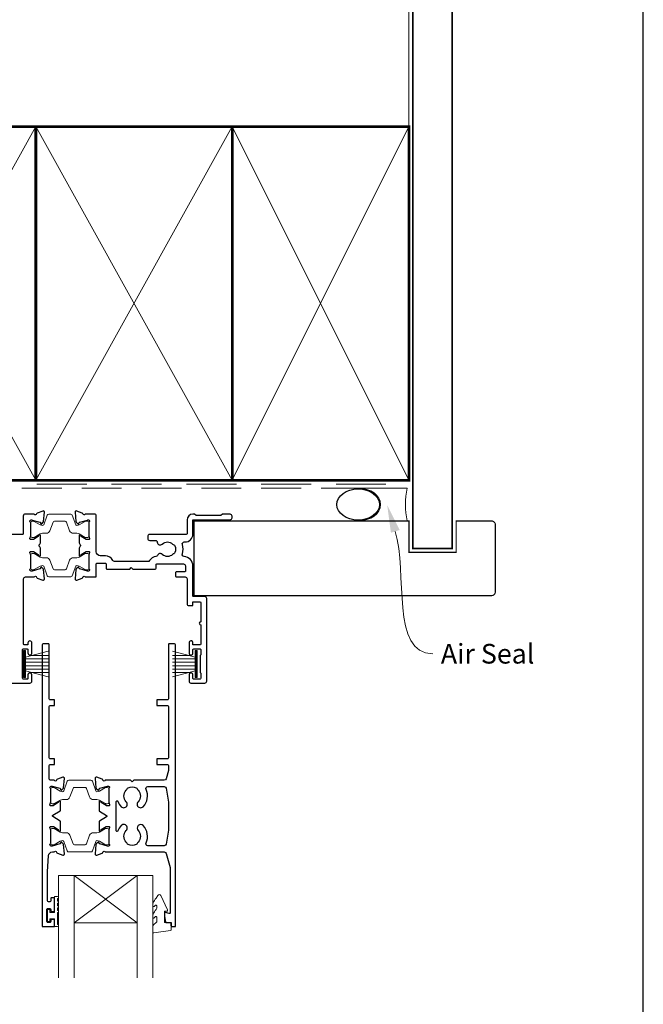
# Model space of a CAD drawing. Units: millimetres. Extents: x 23 to 1863, y -511 to 568.
# Drawn here: x 1333 to 1492, y 126 to 377 of the extents above; entities that cross this region are included whole.
import ezdxf

# ---------------------------------------------------------------- set-up
doc = ezdxf.new("R2010")
doc.units = ezdxf.units.MM
doc.header["$MEASUREMENT"] = 0
doc.linetypes.add('DASHED', pattern=[19.049999999999997, 12.7, -6.35])
doc.layers.get('Defpoints').update_dxf_attribs({"color": 1})
doc.layers.add('APL Joinery', color=2, linetype='Continuous')
doc.styles.add('General notes', font='arial.ttf', dxfattribs={"height": 3.5})

# ---------------------------------------------------------------- blocks, each defined once
blk = doc.blocks.new('sealant')
at = {"layer": 'APL Joinery', "color": 9, "lineweight": 20}
blk.add_lwpolyline([(-10.45984990004368, -7), (0, -7, -0.1068061593530725), (0, 0), (-10.45984990004368, 0)], format="xyb", dxfattribs=at)
at = {"layer": 'APL Joinery', "color": 9, "lineweight": 20, "extrusion": (0, 0, -1)}
blk.add_ellipse((-10.45984990004368, -3.5), major_axis=(4.773875349063309, 6.177307532319916e-14), ratio=0.7331569729165103, start_param=-1.570796326794887, end_param=1.570796326794906, dxfattribs=at)
at = {"layer": 'APL Joinery', "color": 7, "lineweight": 25}
blk.add_ellipse((-10.45984990004368, -3.500000000000199), major_axis=(-4.563137715513591, 3.552713678800501e-14), ratio=0.7286652753643074, dxfattribs=at)

msp = doc.modelspace()

# ---------------------------------------------------------------- linework, layer by layer
at = {"layer": 'APL Joinery', "color": 252, "lineweight": 15}
for p, q in [((1334.426698411087, 216.25180912823), (1334.426698411087, 209.3518091282301)), ((1334.926698411087, 216.25180912823), (1334.426698411087, 216.25180912823)), ((1334.676698411087, 216.25180912823), (1334.676698411087, 209.3518091282301)), ((1334.926698411087, 216.25180912823), (1334.926698411087, 209.3518091282301)), ((1340.676698411087, 216.0910741432239), (1334.926698411087, 214.550366286745)), ((1372.326898416624, 216.0910383019604), (1378.076898416624, 214.5503304454814)), ((1378.076898416624, 216.2517732869665), (1378.076898416624, 209.3517732869666)), ((1378.076898416624, 216.2517732869665), (1378.576898416624, 216.2517732869665)), ((1378.326898416624, 216.2517732869665), (1378.326898416624, 209.3517732869666)), ((1378.576898416624, 216.2517732869665), (1378.576898416624, 209.3517732869666)), ((1334.926698411087, 214.1018091282297), (1340.676698411087, 214.1018091282297)), ((1334.926698411087, 213.26180912823), (1340.676698411087, 213.2618091282296)), ((1336.387582983767, 214.9418091282296), (1340.676698411087, 214.9418091282296)), ((1376.616013843944, 214.9417732869661), (1372.326898416624, 214.9417732869661)), ((1378.076898416624, 214.1017732869661), (1372.326898416624, 214.1017732869661)), ((1378.076898416624, 213.2617732869664), (1372.326898416624, 213.2617732869661)), ((1334.926698411087, 212.3418091282299), (1340.676698411087, 212.3418091282296)), ((1334.926698411087, 211.5018091282298), (1340.676698411087, 211.5018091282298)), ((1334.926698411087, 211.0532519697149), (1340.676698411087, 209.5125441132353)), ((1336.387582983768, 210.6618091282298), (1340.676698411087, 210.6618091282298)), ((1378.076898416624, 212.3417732869664), (1372.326898416624, 212.341773286966)), ((1378.076898416624, 211.5017732869662), (1372.326898416624, 211.5017732869662)), ((1378.076898416624, 211.0532161284514), (1372.326898416624, 209.5125082719718)), ((1376.616013843943, 210.6617732869663), (1372.326898416624, 210.6617732869663)), ((1334.426698411087, 209.3518091282301), (1334.926698411087, 209.3518091282301)), ((1378.576898416624, 209.3517732869666), (1378.076898416624, 209.3517732869666))]:
    msp.add_line(p, q, dxfattribs=at)
at = {"layer": 'APL Joinery', "color": 7, "lineweight": 20}
for p, q in [((1343.3288864682, 158.9516014548682), (1367.3288864682, 158.9516014548682)), ((1343.3288864682, 158.9516014548682), (1343.3288864682, 132.9516014548682)), ((1347.3288864682, 158.9516014548682), (1347.3288864682, 132.9516014548682)), ((1363.3288864682, 158.9516014548682), (1363.3288864682, 132.9516014548682)), ((1367.3288864682, 158.9516014548682), (1367.3288864682, 132.9516014548682)), ((1347.3288864682, 146.9516014548682), (1363.3288864682, 146.9516014548682))]:
    msp.add_line(p, q, dxfattribs=at)
at = {"layer": 'APL Joinery', "color": 8, "lineweight": 5}
for p, q in [((1363.3288864682, 158.9516014548682), (1347.3288864682, 146.9516014548682)), ((1347.3288864682, 158.9516014548682), (1363.3288864682, 146.9516014548682))]:
    msp.add_line(p, q, dxfattribs=at)
at = {"layer": 'APL Joinery', "color": 8, "linetype": 'DASHED', "lineweight": 5}
msp.add_lwpolyline([(1241.534058295992, 424.1351175013427), (1241.534058295992, 259.5518274226018, 0.4142135623730951), (1242.534058295992, 258.5518274226018), (1432.534058295992, 258.5518274226018)], format="xyb", dxfattribs=at)
at = {"layer": 'APL Joinery', "color": 250, "lineweight": 13}
msp.add_lwpolyline([(1432.534058295992, 349.5518274226018), (1432.534058295992, 424.1351175013427)], dxfattribs=at)
at = {"layer": 'APL Joinery', "color": 7, "lineweight": 25}
for points, const_width in [([(1443.534058295992, 424.1400814493658), (1443.534058295992, 242.202076661302), (1433.534058295992, 242.202076661302), (1433.534058295992, 424.1400814493658)], 0.4), ([(1425.689280241699, 230.2017345387787), (1377.784867854432, 230.2017345387787), (1377.784867854432, 249.2017345387787), (1425.689280241699, 249.2017345387787)], 0.3)]:
    msp.add_lwpolyline(points, dxfattribs=dict(at, const_width=const_width))
at = {"layer": 'APL Joinery', "color": 7, "linetype": 'DASHED', "lineweight": 13, "ltscale": 0.8}
msp.add_lwpolyline([(1240.534058295992, 359.5518274226018), (1240.534058295992, 259.5518274226018, 0.4142135623730951), (1242.534058295992, 257.5518274226018), (1432.087722799727, 257.5518274226018)], format="xyb", dxfattribs=at)
at = {"layer": 'APL Joinery', "color": 7, "lineweight": 35, "const_width": 0.7}
for points in [[(1287.534051120646, 259.5518274226018), (1287.534051120646, 349.5518274226018), (1337.534051120646, 349.5518274226018), (1337.534051120646, 259.5518274226018)], [(1337.534051120646, 259.5518274226018), (1337.534051120646, 349.5518274226018), (1387.534051120646, 349.5518274226018), (1387.534051120646, 259.5518274226018)], [(1387.534051120646, 259.5518274226018), (1387.534051120646, 349.5518274226018), (1432.534051120646, 349.5518274226018), (1432.534051120646, 259.5518274226018)], [(1387.534058295992, 259.5518274226018), (1387.534058295992, 349.5518274226018), (1432.534058295992, 349.5518274226018), (1432.534058295992, 259.5518274226018)]]:
    msp.add_lwpolyline(points, close=True, dxfattribs=at)
at = {"layer": 'APL Joinery', "color": 250, "lineweight": 5}
for points in [[(1287.534051120646, 259.5518274226018), (1337.534051120646, 349.5518274226018)], [(1287.534051120646, 349.5518274226018), (1337.534051120646, 259.5518274226018)], [(1337.534051120646, 259.5518274226018), (1387.534051120646, 349.5518274226018)], [(1337.534051120646, 349.5518274226018), (1387.534051120646, 259.5518274226018)], [(1387.534051120646, 259.5518274226018), (1432.534051120646, 349.5518274226018)], [(1387.534051120646, 349.5518274226018), (1432.534051120646, 259.5518274226018)], [(1387.534058295992, 259.5518274226018), (1432.534058295992, 349.5518274226018)], [(1387.534058295992, 349.5518274226018), (1432.534058295992, 259.5518274226018)]]:
    msp.add_lwpolyline(points, dxfattribs=at)
at = {"layer": 'APL Joinery', "color": 7, "lineweight": -2, "const_width": 0.7}
msp.add_lwpolyline([(1387.534065471337, 259.5518274226018), (1387.534065471337, 349.5518274226018), (1387.534058295992, 349.5518274226018), (1387.534058295992, 259.5518274226018)], close=True, dxfattribs=at)
at = {"layer": 'APL Joinery', "color": 250}
for points in [[(1387.534065471337, 259.5518274226018), (1387.534058295992, 349.5518274226018)], [(1387.534058295992, 259.5518274226018), (1387.534065471337, 349.5518274226018)]]:
    msp.add_lwpolyline(points, dxfattribs=at)
at = {"layer": 'APL Joinery', "color": 2, "lineweight": 25}
msp.add_lwpolyline([(1331.034227258676, 207.9517347674172), (1336.03422722832, 207.9517347674172, 0.4142135566373468), (1336.53422722832, 208.4517347576257), (1336.534227258676, 210.0018162367691, 1.000000068285708), (1335.534227232597, 210.0018162506545), (1335.534227237805, 209.1517331791852, -0.4142137581427129), (1335.33422710535, 208.9517331779602), (1334.33422709106, 208.951733840234, -0.4142133699296618), (1334.134227223514, 209.1517338412801), (1334.134227261699, 216.4517329386008, -0.4142135608410493), (1334.334227261699, 216.6517329375547), (1335.334227239272, 216.6517329375546, -0.4142135620185951), (1335.534227239272, 216.4517329377967), (1335.5342272403, 215.6018434295142, 0.999999948380862), (1336.5342272403, 215.6018434294476), (1336.534227258686, 218.1518160935841, 0.9999999999999928), (1335.534227232607, 218.1518160890251), (1335.534227236461, 217.8517349666811, -0.4142135661346154), (1335.334227236461, 217.6517349641125), (1334.634227249884, 217.6517349641126, -0.414213562373095), (1334.434227249884, 217.8517349641126), (1334.434227249884, 234.4517350194819, -0.4142136484744022), (1334.934227396868, 234.9517350194819), (1337.151382621426, 234.9517343677086, -0.7647326098127342), (1337.728809937463, 234.9084868530323, 0.2637256362473545), (1337.920787467815, 234.683328653831), (1339.331620726101, 234.1698273145381, 0.5486186618743204), (1339.733085193908, 234.4778817019907), (1339.526128633806, 236.8434169320466, 0.1763272130255477), (1339.43940214212, 237.0294024695339), (1339.075647980072, 237.3931562676044, 0.5773489200828738), (1338.741041712938, 237.3034993348637), (1338.696211963797, 237.1361948071074, -0.2679482650158644), (1338.554790774582, 236.9947741316559), (1336.56629087772, 236.4619573731208, -0.06554411963378551), (1336.488644378501, 236.4517351276749), (1336.334226427402, 236.4517355448951, -0.688498878019998), (1336.134227004731, 236.9753421340289, 0.2134214477413205), (1336.234226771492, 237.1989486716361), (1336.234227325825, 240.426329614073, 0.06325373835358791), (1336.227876598451, 240.476329240537), (1336.040579128679, 241.2017355339505, -0.4903135589394902), (1336.234228283466, 241.4517351260633), (1336.755419440105, 241.4517354331476, -0.1378722397909975), (1336.911722489273, 241.4078006827948), (1338.16519057383, 240.642680611412, 0.3610892961440731), (1338.26861843493, 240.3404489080868), (1338.353973886308, 240.2883474560234, 0.5855252090202638), (1338.734226771506, 240.5017351543828), (1338.73422494163, 242.0773212406953, 0.2069795380822354), (1338.419080118531, 242.8059992862734, -0.4324883606044153), (1338.41908042351, 243.0974712556987, 0.2069806892406778), (1338.734226771505, 243.8261530572489), (1338.734224941633, 245.4017343026785, 0.5855246299477881), (1338.353971928857, 245.6151213424664), (1338.268618781465, 245.563021226726, 0.3610886882076094), (1338.165190909935, 245.2607899642712), (1336.911723959791, 244.495669938403, -0.1378721191440827), (1336.755421069219, 244.4517351292777), (1336.23422678853, 244.4517349935566, -0.4903143819546957), (1336.040577554042, 244.7017349350927), (1336.2278759539, 245.4271394232736, 0.06325410503957767), (1336.234226771495, 245.4771393304579), (1336.234227325816, 248.7045209848436, 0.2134221341618648), (1336.13422704866, 248.9281280820157, -0.6885007459263746), (1336.334226796822, 249.4517351276612), (1336.488645945901, 249.4517351146293, -0.06554341919402538), (1336.566291608223, 249.4415128694534), (1338.554791404172, 248.9086961453993, -0.2679483277972183), (1338.69621260601, 248.7672754251778), (1338.741042246892, 248.5999711469829, 0.577349729110986), (1339.075648836574, 248.5103144802533), (1339.439401679007, 248.8740685565147, 0.1763263437434759), (1339.526127674044, 249.0600532766423), (1339.733087068912, 251.4255888677732, 0.5486191667512534), (1339.331622525775, 251.7336435680754), (1337.920787231432, 251.2201408865088, 0.2637242573900234), (1337.728810078452, 250.9949841341682, -0.7647266533869346), (1337.151384059024, 250.9517351276679), (1334.834226771493, 250.9517351276685, 0.4142133940838465), (1334.334226771493, 250.4517354149564), (1334.334224185902, 245.9517359953404, -0.4142133940837716), (1334.134224185902, 245.7517361102555), (1325.334223438954, 245.7517361102556, 0.4142135623730971)], format="xyb", dxfattribs=at)
at = {"layer": 'APL Joinery', "color": 252, "lineweight": 15}
for points in [[(1336.234227048659, 245.3517516079191, 0.4142135623730961), (1336.634227048659, 244.9517516079191), (1336.926790743201, 244.9517516079191, 0.1319569453013689), (1337.127205251418, 245.0055810937266), (1338.655292440383, 245.8902631504964, -0.1319569453013706), (1339.256535965033, 246.051751607919), (1340.178920907497, 246.051751607919, 0.3152987888789851), (1341.118613528283, 246.7097314645934), (1341.911642138901, 248.8885596652494, -0.315298788878984), (1342.287519187216, 249.1517516079191), (1344.980934910102, 249.1517516079191, -0.3152987888789944), (1345.356811958417, 248.8885596652494), (1346.149840569035, 246.7097314645934, 0.3152987888789933), (1347.089533189821, 246.051751607919), (1348.011918132284, 246.051751607919, -0.1319569453013672), (1348.613161656934, 245.8902631504964), (1350.1412488459, 245.0055810937266, 0.1319569453013538), (1350.341663354117, 244.9517516079191), (1350.634227048659, 244.951751607919, 0.414213562373094), (1351.034227048659, 245.351751607919), (1351.034227048659, 248.7517516079191, 0.414213562373095), (1350.634227048659, 249.151751607919), (1350.341663354117, 249.151751607919, 0.1319569453013592), (1350.1412488459, 249.0979221221115), (1348.613161656934, 248.2132400653417, -0.1319569453013404), (1348.011918132284, 248.051751607919), (1347.999802989494, 248.051751607919, -0.3152987888789835), (1347.717895203258, 248.2491455649213), (1346.830021081689, 250.6885596652493, 0.3152987888789865), (1346.454144033375, 250.951751607919), (1340.814310063943, 250.9517516079191, 0.3152987888789848), (1340.438433015628, 250.6885596652493), (1339.55055889406, 248.2491455649213, -0.3152987888790007), (1339.268651107824, 248.051751607919), (1339.256535965033, 248.051751607919, -0.1319569453013445), (1338.655292440383, 248.2132400653416), (1337.127205251418, 249.0979221221115, 0.1319569453013741), (1336.926790743201, 249.151751607919), (1336.634227048659, 249.151751607919, 0.4142135623731054), (1336.234227048659, 248.751751607919)], [(1336.234227048659, 240.5517345518159, -0.4142135623730961), (1336.634227048659, 240.9517345518159), (1336.926790743201, 240.9517345518159, -0.1319569453013689), (1337.127205251418, 240.8979050660083), (1338.655292440383, 240.0132230092386, 0.1319569453013706), (1339.256535965033, 239.8517345518159), (1340.178920907497, 239.8517345518159, -0.3152987888789851), (1341.118613528283, 239.1937546951415), (1341.911642138901, 237.0149264944856, 0.315298788878984), (1342.287519187216, 236.7517345518158), (1344.980934910102, 236.7517345518158, 0.3152987888789944), (1345.356811958417, 237.0149264944856), (1346.149840569035, 239.1937546951415, -0.3152987888789933), (1347.089533189821, 239.8517345518159), (1348.011918132284, 239.8517345518159, 0.1319569453013672), (1348.613161656934, 240.0132230092385), (1350.1412488459, 240.8979050660083, -0.1319569453013538), (1350.341663354117, 240.9517345518159), (1350.634227048659, 240.9517345518159, -0.414213562373094), (1351.034227048659, 240.5517345518159), (1351.034227048659, 237.1517345518159, -0.414213562373095), (1350.634227048659, 236.7517345518159), (1350.341663354117, 236.7517345518159, -0.1319569453013592), (1350.1412488459, 236.8055640376235), (1348.613161656934, 237.6902460943933, 0.1319569453013404), (1348.011918132284, 237.8517345518159), (1347.999802989494, 237.8517345518159, 0.3152987888789835), (1347.717895203258, 237.6543405948136), (1346.830021081689, 235.2149264944857, -0.3152987888789865), (1346.454144033375, 234.9517345518159), (1340.814310063943, 234.9517345518159, -0.3152987888789848), (1340.438433015628, 235.2149264944856), (1339.55055889406, 237.6543405948136, 0.3152987888790007), (1339.268651107824, 237.8517345518159), (1339.256535965033, 237.8517345518159, 0.1319569453013445), (1338.655292440383, 237.6902460943933), (1337.127205251418, 236.8055640376235, -0.1319569453013741), (1336.926790743201, 236.7517345518159), (1336.634227048659, 236.7517345518159, -0.4142135623731054), (1336.234227048659, 237.1517345518159)], [(1341.328869244987, 177.6018683671297, 0.4142135623730961), (1341.728869244987, 177.2018683671296), (1342.021432939529, 177.2018683671296, 0.1319569453013689), (1342.221847447746, 177.2556978529372), (1343.749934636711, 178.140379909707, -0.1319569453013706), (1344.351178161362, 178.3018683671296), (1345.273563103825, 178.3018683671296, 0.3152987888789851), (1346.213255724611, 178.959848223804), (1347.006284335229, 181.13867642446, -0.315298788878984), (1347.382161383544, 181.4018683671297), (1350.075577106431, 181.4018683671297, -0.3152987888789944), (1350.451454154745, 181.13867642446), (1351.244482765363, 178.959848223804, 0.3152987888789933), (1352.184175386149, 178.3018683671296), (1353.106560328612, 178.3018683671296, -0.1319569453013672), (1353.707803853262, 178.140379909707), (1355.235891042229, 177.2556978529372, 0.1319569453013538), (1355.436305550445, 177.2018683671296), (1355.728869244987, 177.2018683671296, 0.414213562373094), (1356.128869244987, 177.6018683671296), (1356.128869244987, 181.0018683671296, 0.414213562373095), (1355.728869244987, 181.4018683671296), (1355.436305550445, 181.4018683671296, 0.1319569453013592), (1355.235891042229, 181.3480388813221), (1353.707803853262, 180.4633568245522, -0.1319569453013404), (1353.106560328612, 180.3018683671296), (1353.094445185822, 180.3018683671296, -0.3152987888789835), (1352.812537399586, 180.4992623241319), (1351.924663278018, 182.9386764244599, 0.3152987888789865), (1351.548786229703, 183.2018683671296), (1345.908952260271, 183.2018683671296, 0.3152987888789848), (1345.533075211956, 182.9386764244599), (1344.645201090388, 180.4992623241319, -0.3152987888790007), (1344.363293304152, 180.3018683671296), (1344.351178161362, 180.3018683671296, -0.1319569453013445), (1343.749934636711, 180.4633568245522), (1342.221847447746, 181.3480388813221, 0.1319569453013741), (1342.021432939529, 181.4018683671296), (1341.728869244987, 181.4018683671296, 0.4142135623731054), (1341.328869244987, 181.0018683671296)], [(1341.32886890666, 170.5514292541828, -0.4142135623730961), (1341.72886890666, 170.9514292541828), (1342.021432601202, 170.9514292541828, -0.1319569453013689), (1342.221847109419, 170.8975997683752), (1343.749934298385, 170.0129177116055, 0.1319569453013706), (1344.351177823035, 169.8514292541828), (1345.273562765498, 169.8514292541828, -0.3152987888789851), (1346.213255386284, 169.1934493975084), (1347.006283996902, 167.0146211968525, 0.315298788878984), (1347.382161045217, 166.7514292541827), (1350.075576768104, 166.7514292541827, 0.3152987888789944), (1350.451453816418, 167.0146211968525), (1351.244482427036, 169.1934493975084, -0.3152987888789933), (1352.184175047822, 169.8514292541828), (1353.106559990286, 169.8514292541828, 0.1319569453013672), (1353.707803514936, 170.0129177116054), (1355.235890703902, 170.8975997683752, -0.1319569453013538), (1355.436305212118, 170.9514292541828), (1355.72886890666, 170.9514292541828, -0.414213562373094), (1356.12886890666, 170.5514292541828), (1356.12886890666, 167.1514292541828, -0.414213562373095), (1355.72886890666, 166.7514292541828), (1355.436305212118, 166.7514292541828, -0.1319569453013592), (1355.235890703902, 166.8052587399904), (1353.707803514935, 167.6899407967602, 0.1319569453013404), (1353.106559990286, 167.8514292541828), (1353.094444847495, 167.8514292541828, 0.3152987888789835), (1352.812537061259, 167.6540352971805), (1351.924662939691, 165.2146211968526, -0.3152987888789865), (1351.548785891376, 164.9514292541828), (1345.908951921944, 164.9514292541828, -0.3152987888789848), (1345.53307487363, 165.2146211968525), (1344.645200752061, 167.6540352971805, 0.3152987888790007), (1344.363292965825, 167.8514292541828), (1344.351177823035, 167.8514292541828, 0.1319569453013445), (1343.749934298385, 167.6899407967602), (1342.221847109419, 166.8052587399904, -0.1319569453013741), (1342.021432601202, 166.7514292541828), (1341.72886890666, 166.7514292541828, -0.4142135623731054), (1341.32886890666, 167.1514292541828)], [(1343.0788864682, 153.5870756694214), (1342.3288864682, 153.5870756694214), (1342.3288864682, 149.5814407508194), (1341.1288864682, 149.5814407508194), (1341.1288864682, 150.3314407508194), (1340.5288864682, 150.3314407508194), (1340.5288864682, 147.2314407508193), (1341.1288864682, 147.2314407508193), (1341.1288864682, 147.9814407508193), (1342.3288864682, 147.9814407508193), (1342.3288864682, 146.0314407508193), (1343.0788864682, 146.0314407508193, 0.9999999999999999), (1343.0788864682, 146.5314407508193), (1343.0788864682, 149.5814407508194, 0.9999999999999999), (1343.0788864682, 150.0814407508194), (1343.0788864682, 150.7504090694214, 0.9999999999999999), (1343.0788864682, 151.2504090694214), (1343.0788864682, 151.9187423694214, 0.9999999999999999), (1343.0788864682, 152.4187423694214), (1343.0788864682, 153.0870756694214, 0.9999999999999999)]]:
    msp.add_lwpolyline(points, format="xyb", close=True, dxfattribs=at)
at = {"layer": 'APL Joinery', "color": 2, "lineweight": 25}
for points in [[(1379.434227287506, 215.07494139971, 0.2679492815586358), (1379.334227230968, 214.9017362850693), (1379.334227257045, 210.7017345505742, 0.2679491667136975), (1379.434227241497, 210.5285294800362, -0.2679491432056235), (1379.534227225948, 210.3553244270448), (1379.534227339015, 209.1517345706044, -0.4142132989248486), (1379.334227537698, 208.9517345518161), (1377.734227443922, 208.9517329623589, -0.4142138551304706), (1377.534227245239, 209.151732963584), (1377.534227244014, 210.0018160376596, 0.9977682593131343), (1376.534227254724, 210.0018160376596), (1376.534227254724, 208.451734462409, 0.4158686349990187), (1377.034227254724, 207.9517345518159), (1380.534227119218, 207.9517345518159, 0.3895348917389658), (1381.034227119218, 208.451734462409), (1381.034227119217, 229.451734551816, 0.4222275827567888), (1380.534227119218, 229.9517345759607), (1380.534227119218, 229.9517345759607), (1377.734227224024, 229.9517345759607, -0.4183832315903978), (1377.534227244014, 230.1517345759606), (1377.534227244014, 237.7517333096652, 0.3952002141092558), (1375.292086008165, 240.1465361419754, -0.4864916274921577), (1374.848223695847, 240.7961513046076, 0.1539104825971362), (1374.849984249084, 243.2017338762966, -0.5065479045719274), (1375.326953876347, 243.8517337918567), (1375.534227230977, 243.8517337918568, 0.4138472169815589), (1377.534227244014, 245.8517337918568), (1377.534227244014, 249.4517345387774), (1386.784151202513, 249.4517345387774, 1.004163016287642), (1386.778990169755, 250.9519519335829), (1385.034120105661, 250.9519109022426), (1384.634129511936, 250.551901496188), (1378.334126513678, 250.5517533490157), (1377.934117107623, 250.9517439427399), (1377.534192019901, 250.9517345514024, 0.4142066844540691), (1376.034227230976, 249.4517345387773), (1376.034227230976, 245.9517345518159, -0.414213562373095), (1375.834227230976, 245.751734551816), (1366.534227230976, 245.751734551816, 0.4142135623730617), (1366.034227230976, 245.251734551816), (1366.034227230976, 244.751734551816, 0.414213562373145), (1366.534227230976, 244.2517345518159), (1367.961351295202, 244.251734551816, -0.3909468341868063), (1368.459748720095, 243.7917346375717, 0.6373843198965692), (1369.734330157494, 243.3180808582084, -0.4105353793452102), (1372.334124458934, 243.3180807056621, 0.1208298210876047), (1372.640814595596, 243.1348175319377, -0.2159691418845673), (1372.950114824269, 242.8616035708323, -0.2141168045770044), (1372.950114824269, 241.1418655327995, -0.2159691418845454), (1372.640814595596, 240.8686515716942, 0.1208298210875928), (1372.334124458934, 240.6853883979698, -0.4105354136279813), (1369.734330003017, 240.6853883979698, 0.5306505597754038), (1368.51609469817, 240.442721694937, -0.2726724335905175), (1368.108932944736, 240.1396021042429, 0.2393301377615935), (1366.515703846621, 239.1017396762825, -0.2679488774844845), (1366.082691451825, 238.851740208188), (1357.590071219634, 238.851740208188, -0.2913471170261274), (1357.137024298738, 239.140195955249, 0.2913361680366813), (1355.234227382633, 240.3517347468048), (1353.934227181311, 240.3517348406882, -0.4142135445237468), (1352.934227253529, 241.3517348519647), (1352.934227356145, 250.4517345461776, 0.414213565675934), (1352.434227356145, 250.9517345518159), (1350.117069700191, 250.9517345518159, -0.7647261849067478), (1349.539643815965, 250.9949841191864, 0.2637245268211961), (1349.347666467215, 251.2201410501982), (1347.936833243468, 251.7336419947119, 0.5486186095310934), (1347.535368845146, 251.4255875593179), (1347.742325575202, 249.06005251955, 0.176327235479692), (1347.829052099926, 248.8740669703736), (1348.192806071214, 248.5103134833876, 0.5773500472903064), (1348.527412498566, 248.5999711247491), (1348.572241169828, 248.7672740035363, -0.2679491707440604), (1348.71366251043, 248.9086953555847), (1350.702161749749, 249.4415122934122, -0.06554350432651541), (1350.779807512053, 249.45173455181), (1350.934227241713, 249.4517345387774, -0.688500214952502), (1351.134227223685, 248.9281277475487, 0.2134217265888217), (1351.034227230976, 248.7045209909487), (1351.034226858441, 245.477139350072, 0.06325436275457344), (1351.040577713013, 245.4271392422342), (1351.227876715041, 244.7017346381795, -0.4903144497917002), (1351.034227621694, 244.4517345534268), (1350.513034182979, 244.4517344177052, -0.1378721978349753), (1350.356731190429, 244.495669193707), (1349.103263610432, 245.2607892394352, 0.3610910804856758), (1348.999834105607, 245.5630216637609), (1348.914478559556, 245.6151223189784, 0.5855224019778352), (1348.534227230962, 245.4017339371697), (1348.534227379987, 243.8261510853557, 0.2069803173616959), (1348.849373603796, 243.0974706565033, -0.4324889310559738), (1348.849373578958, 242.8059984237849, 0.2069804111120929), (1348.534227230962, 242.077317689046), (1348.534227379987, 240.5017346175247, 0.5855240365670547), (1348.914479787947, 240.288346941852), (1348.999834718651, 240.3404478140716, 0.3610898151034843), (1349.103263092534, 240.6426797152126), (1350.356730766924, 241.4077997778971, -0.1378719753762876), (1350.513033498542, 241.4517345502048), (1351.034227192426, 241.4517348572902, -0.4903143806048321), (1351.227876509329, 241.2017349802672), (1351.040578031904, 240.4763291933053, 0.06325403555918846), (1351.034227230967, 240.426329339368), (1351.034226858447, 237.1989485151392, 0.2134220131825594), (1351.134227044705, 236.9753415161671, -0.6885015606816387), (1350.934226420408, 236.4517345518237), (1350.779805762856, 236.4517349690454, -0.06554276445488247), (1350.702160882959, 236.4619572149738), (1348.713662590451, 236.9947735568655, -0.2679485722371939), (1348.572241342763, 237.136194454695), (1348.527411933688, 237.3034984847766, 0.577349294457127), (1348.192805611075, 237.3931556444107), (1347.829052950916, 237.0294033698017, 0.1763271449819246), (1347.742326460616, 236.8434179137752), (1347.535369082951, 234.4778813387237, 0.5486188105633617), (1347.936833589184, 234.1698268802994), (1349.347666640638, 234.6833284055996, 0.2637244801766255), (1349.539643888805, 234.9084853625426, -0.7647268992083593), (1350.117069943444, 234.9517345518159), (1352.734227230976, 234.9517345518159, 0.414213562373095), (1352.934227230976, 235.1517345518159), (1352.934227230976, 238.2517348984626, -0.4142135835252578), (1353.134227245419, 238.4517348984626), (1355.234227245419, 238.4517347468047, -0.4142135412209326), (1355.434227230975, 238.2517347468047), (1355.434227230976, 237.1517341902114, 0.4142136866378623), (1355.634227315829, 236.9517341902114), (1361.434224709355, 236.9517341902114), (1361.834226830013, 237.3517372421979), (1362.23422615052, 236.9517369903683), (1367.934353110788, 236.9517394087399, 0.4142134248823538), (1368.134353025935, 237.1517393997086), (1368.134353066575, 238.0517390899428, -0.414213549147057), (1368.334353066575, 238.2517390809115), (1375.134227228369, 238.2517390809115, -0.414213562373095), (1375.634227228369, 237.7517390809115), (1375.634227228369, 236.4517390592461, -0.4142135885615129), (1375.434227210486, 236.2517390592461), (1373.334227244722, 236.2517392470131, 0.4142135883126096), (1373.134227226839, 236.051739247183), (1373.134227226074, 235.1517392471829, 0.4142135626219984), (1373.334227226074, 234.951739247013), (1375.534227226328, 234.9517392470131, -0.4142135625244349), (1376.034227226328, 234.4517392467548), (1376.03422722297, 228.1517347487698, 0.4142135625244015), (1376.53422722297, 227.6517347485114), (1377.334227339009, 227.6517347485113, 0.4142135623731367), (1377.534227339009, 227.8517347485112), (1377.534227339009, 228.6517347485113), (1379.334227339009, 228.6517347485113, -0.4142135623730898), (1379.534227339009, 228.4517347485113), (1379.534227339009, 223.5517347485113, 0.9999999999999999), (1379.534227339009, 222.7517347485113), (1379.534227339009, 217.8517347485113, -0.4142135623730898), (1379.334227339009, 217.6517347485113), (1377.534227339009, 217.6517347485113), (1377.534227339009, 218.2517347484665, 0.4140091903822515), (1377.134227339009, 218.6514557177967), (1377.034227224361, 218.6514557177968, 0.4142135644849024), (1376.534227224361, 218.1514557141917), (1376.534227242744, 215.6018431912462, 0.9999999528783984), (1377.534227242744, 215.6018431836878), (1377.534227243772, 216.4517327221954, -0.4142135620186367), (1377.734227243772, 216.6517327219534), (1379.334227230984, 216.6517327219534, -0.4142135348600375), (1379.534227230984, 216.4517327407405), (1379.534227344043, 215.2481465318957, -0.2679493050649199)], [(1342.128868715901, 153.2814402879845), (1341.528868715901, 153.2814402879845, 0.4142135623730951), (1341.328868715901, 153.0814402879845), (1341.328868715901, 152.481440287984, -0.414213562373095), (1341.128868715901, 152.281440287984), (1340.726868715902, 152.281440287984, -0.414213562373095), (1340.526868715902, 152.4814402879841), (1340.526868715902, 159.9514257670484), (1340.770462253346, 164.0113180577763, -0.3967637425170193), (1341.768652488699, 164.9514257669417), (1342.246026114463, 164.951432741424, -0.7647271082423475), (1342.823452199044, 164.9081833967304, 0.2637251515201738), (1343.015430036219, 164.6830260808837), (1344.426263031802, 164.1695277444682, 0.5486182408733282), (1344.827726972912, 164.4775824755873), (1344.62076930359, 166.8431160746834, 0.1763255966483951), (1344.534044044405, 167.0291002364335), (1344.170291731295, 167.392856365351, 0.5773509455225688), (1343.835684634516, 167.3032001811861), (1343.790854100271, 167.1358925019264, -0.2679482396104178), (1343.649432976179, 166.9944717845755), (1341.660936443257, 166.4616550199266, -0.06554257906684711), (1341.583291789163, 166.4514327414208), (1341.428869318477, 166.4514321453791, -0.6885022295604974), (1341.228868493733, 166.9750392411485, 0.2134221418643755), (1341.328868826932, 167.1986463220978), (1341.328868986389, 170.4260287815982, 0.06325430072125153), (1341.322518140873, 170.4760288411575), (1341.135219473952, 171.2014326901344, -0.4903132321644037), (1341.328867827272, 171.4514327398113), (1341.850057553347, 171.4514348276045, -0.1378733496379386), (1342.00636186819, 171.4074999303372), (1343.259833165711, 170.6423762805667, 0.3610793153437202), (1343.363255187967, 170.3401497585903), (1343.44860960391, 170.2880454587616, 0.585534761589444), (1343.828868826973, 170.5014289766308), (1343.828869010242, 172.6480352602148, 0.2614123663397457), (1343.733071085462, 172.8187453458854), (1341.851962852332, 173.9669809667747, -0.5611732538761015), (1341.851962851976, 174.3084011037484), (1343.73307077555, 175.4566365410616, 0.2614122815931324), (1343.828868699975, 175.6273465634711), (1343.828869165299, 177.6518720531179, 0.5855348674133056), (1343.448609942237, 177.865255649792), (1343.363255526294, 177.8131513499631, 0.3610793153432976), (1343.259833504037, 177.510924827987), (1342.006362206517, 176.7458011782165, -0.1378733496378696), (1341.850057891674, 176.7018662809492), (1341.328868165599, 176.7018683687423, -0.49031323216449), (1341.135219812279, 176.9518684184191), (1341.3225184792, 177.6772722673961, 0.06325430072126148), (1341.328869324716, 177.7272723269554), (1341.328869165258, 180.9546547864558, 0.2134221418643648), (1341.228868832059, 181.1782618674052, -0.6885022295603419), (1341.428869656804, 181.7018689631745), (1341.58329212749, 181.7018683671329, -0.0655425790669474), (1341.660936781584, 181.691646088627), (1343.649433314506, 181.1588293239782, -0.2679482396104772), (1343.790854438598, 181.0174086066272), (1343.835684972842, 180.8501009273677, 0.5773509455226755), (1344.170292069622, 180.7604447432027), (1344.534044382732, 181.1242008721203, 0.1763255966483666), (1344.620769641917, 181.3101850338704), (1344.827727311239, 183.6757186329663, 0.548618240873338), (1344.426263370129, 183.9837733640854), (1343.015430374546, 183.47027502767, 0.2637251515201772), (1342.82345253737, 183.2451177118232, -0.7647271082423573), (1342.24602645279, 183.2018683671296), (1341.426894392301, 183.2018683671296, -0.4142135623730951), (1340.926894392301, 183.7018683671296), (1340.926894392301, 187.0050730356393, -0.4095279830656872), (1341.126868715902, 187.2018683671296), (1342.126868715902, 187.2018683671296, 0.4142135623730951), (1342.326868715902, 187.4018683671296), (1342.326868715902, 188.5018683671296, 0.414213562373078), (1342.126868715902, 188.7018683671296), (1341.126868715902, 188.7018683671296, -0.4095279830654795), (1340.926894392301, 188.8986636986198), (1340.926894392301, 202.0050730356408, -0.4095279830635136), (1341.126868715902, 202.2018683671296), (1342.126868715902, 202.2018683671296, 0.4142135623730949), (1342.326868715902, 202.4018683671296), (1342.326868715902, 203.5018683671296, 0.414213562373095), (1342.126868715902, 203.7018683671296), (1341.126868715902, 203.7018683671296, -0.4095279830636301), (1340.926894392301, 203.8986636986185), (1340.926894392301, 217.7517728181863, 0.4142135623730951), (1340.726894392301, 217.9517728181863), (1339.626868715902, 217.9517728181863, 0.4142135623730951), (1339.126868715902, 217.4517728181863), (1339.126868715902, 146.1515413006614, 0.414213562373095), (1339.326868715902, 145.9515413006615), (1342.128868715901, 145.9515413006615, 0.4142135623730845), (1342.3288687159, 146.1515413006614), (1342.328868715901, 147.5814402879834, 0.4142135623731055), (1342.1288687159, 147.7814402879839), (1341.5288687159, 147.7814402879839, 0.4142135623731886), (1341.3288687159, 147.5814402879838), (1341.3288687159, 147.2314402879836, -0.4142135623731908), (1341.1288687159, 147.0314402879837), (1340.5288687159, 147.0314402879837, -0.4142135623730951), (1340.3288687159, 147.2314402879837), (1340.3288687159, 150.3314402879837, -0.4142135623730952), (1340.5288687159, 150.5314402879838), (1341.1288687159, 150.5314402879838, -0.4142135623731469), (1341.3288687159, 150.3314402879834), (1341.3288687159, 149.9814402879837, 0.4142135623731471), (1341.5288687159, 149.7814402879838), (1342.128868715901, 149.7814402879838, 0.414213562373095), (1342.328868715901, 149.9814402879838), (1342.328868715901, 153.0814402879845, 0.4142135623731502)], [(1356.322518354488, 171.2014329157345), (1356.135219687567, 170.4760290667575, 0.06325430072123568), (1356.128868842051, 170.4260290071983), (1356.128869001508, 167.1986465476979, 0.2134221418644311), (1356.228869334707, 166.9750394667485, -0.6885022295605673), (1356.028868509962, 166.4514323709791), (1355.874446039276, 166.4514329670208, -0.06554257906687273), (1355.796801385182, 166.4616552455267), (1353.808304852261, 166.9944720101755, -0.2679482396102975), (1353.666883728169, 167.1358927275264), (1353.622053193924, 167.3032004067861, 0.5773509455224074), (1353.287446097145, 167.3928565909509), (1352.923693784035, 167.0291004620335, 0.176325596648416), (1352.83696852485, 166.8431163002834), (1352.630010855528, 164.4775827011874, 0.5486182408733372), (1353.031474796638, 164.1695279700683), (1354.442307792221, 164.6830263064838, 0.2637251515200378), (1354.634285629396, 164.9081836223304, -0.7647196471936175), (1355.211709830777, 164.9514382933583), (1370.245877783443, 164.9518019840828, -0.3375642755980434), (1370.72796073219, 164.584495964586), (1371.7099507122, 161.0169735623086, -0.0672526911202819), (1371.727879858925, 160.8842795819517), (1371.727879858925, 149.4871033923918, -0.4932100921437), (1371.476075857044, 149.29392900126), (1370.579765796493, 149.5342944440648, 0.4931993782709314), (1370.327908509549, 149.3410860701418), (1370.327879858924, 148.5099226798113), (1370.566160199569, 147.1570976160178, 0.3640266936167333), (1370.763130915955, 146.9917906474728), (1372.027875573288, 146.9918078163809), (1372.027854408187, 146.1516715894439, 0.4142209410939998), (1372.227854408123, 145.9516665509513), (1372.926879858926, 145.9516665509513, 0.4142135623730845), (1373.126879858926, 146.1516665509513), (1373.126879858926, 217.4517729661762, 0.4142135623730951), (1372.626879858926, 217.9517729661762), (1371.526879858926, 217.9517729661762, 0.4142135623730951), (1371.326879858926, 217.7517729661762), (1371.326879858926, 203.9018685927297, -0.4142135623730951), (1371.126879858926, 203.7018685927297), (1368.526879858926, 203.7018685927297, 0.4142135623730924), (1368.326879858926, 203.5018685927297), (1368.326879858926, 202.4018685927297, 0.4142135623730956), (1368.526879858926, 202.2018685927297), (1371.126879858926, 202.2018685927297, -0.4142135623730963), (1371.326879858926, 202.0018685927297), (1371.326879858926, 188.9018685927297, -0.4142135623730899), (1371.126879858926, 188.7018685927297), (1368.526879858926, 188.7018685927297, 0.4142135623730898), (1368.326879858926, 188.5018685927297), (1368.326879858926, 187.4018685927297, 0.414213562373095), (1368.526879858926, 187.2018685927297), (1371.126879858926, 187.2018685927297, -0.4142135623730951), (1371.326879858926, 187.0018685927297), (1371.326879858926, 185.8122382722532, -0.06725269112027585), (1371.308950712201, 185.6795442918963), (1370.728054043385, 183.5691746123728, -0.3375575387382853), (1370.245983190111, 183.2018685927297), (1362.476879645095, 183.2018685927297), (1362.076879858926, 182.801861821642), (1361.676880072758, 183.2018685927297), (1355.211712052303, 183.2018685927297, -0.764727108242121), (1354.634285967723, 183.2451179374233, 0.2637251515201363), (1354.442308130548, 183.47027525327), (1353.031475134965, 183.9837735896854, 0.5486182408733272), (1352.630011193855, 183.6757188585663), (1352.836968863176, 181.3101852594704, 0.1763255966483264), (1352.923694122362, 181.1242010977203), (1353.287446435472, 180.7604449688027, 0.5773509455223383), (1353.622053532251, 180.8501011529674), (1353.666884066496, 181.0174088322274, -0.2679482396101505), (1353.808305190587, 181.1588295495781), (1355.796801723509, 181.6916463142271, -0.06554257906705238), (1355.874446377603, 181.701868592733), (1356.028868848289, 181.7018691887745, -0.688502229560062), (1356.228869673034, 181.1782620930052, 0.2134221418642644), (1356.128869339835, 180.9546550120559), (1356.128869180377, 177.7272725525552, 0.06325430072127726), (1356.135220025894, 177.677272492996), (1356.322518692815, 176.9518686440192, -0.4903132321644413), (1356.128870339495, 176.7018685943423), (1355.60768061342, 176.7018665065492, -0.1378733496379268), (1355.451376298576, 176.7458014038165), (1354.197905001056, 177.5109250535871, 0.3610793153431522), (1354.0944829788, 177.813151575563), (1354.009128562857, 177.8652558753919, 0.5855348145020427), (1353.628869339794, 177.6518723181201), (1353.628869494851, 175.5052960645349, 0.2614123239661644), (1353.724667419454, 175.334586010495), (1355.505800075791, 174.2473758594229, -0.5611732538761091), (1355.505800075791, 173.9059557224492), (1353.724667419454, 172.8187455713771, 0.2614122818712951), (1353.628869494851, 172.6480355488589), (1353.628869001467, 170.5014292810359, 0.5855348674132814), (1354.00912822453, 170.2880456843617), (1354.094482640473, 170.3401499841905, 0.3610793153432132), (1354.197904662729, 170.6423765061666), (1355.45137596025, 171.4075001559372, -0.1378733496378982), (1355.607680275093, 171.4514350532045), (1356.128870001168, 171.4514329654114, -0.4903132321644649)], [(1359.281879858926, 171.67138486302, 0.1052264645293355), (1358.416577016826, 170.2976364936036, -0.8376705106685881), (1358.02886917877, 170.3666710322939), (1358.02886917877, 177.7866605495781, -0.8376705106685881), (1358.416577016826, 177.8556950882684, 0.1052264645293213), (1359.281879858926, 176.4819467188522, 1), (1360.571879858926, 177.7372952760267, -0.4062616689884823), (1360.571879858926, 180.6664419094337, 0.1147835068334665), (1360.782693595402, 181.0155792093996, -0.2021099183147267), (1361.036866161031, 181.3092061328957, -0.2333262151504545), (1363.116893556821, 181.3092061328957, -0.2021099183147771), (1363.371066122451, 181.0155792093995, 0.1147835068335), (1363.581879858926, 180.6664419094336, -0.406261668988493), (1363.581879858926, 177.737295276026, 1), (1364.871879858926, 176.4819467188518, 0.3143542393579339), (1365.59452648841, 180.885959501821, -0.5519328922218559), (1366.045506825523, 181.6018685927301), (1370.206754443686, 181.6018685927301, -0.3643342617534726), (1370.699269536621, 181.1880595622741), (1371.319369275463, 177.6446665349027, -0.04333892797954669), (1371.326854182527, 177.5584755653588), (1371.326854182528, 170.5948560165147, -0.0433389279795573), (1371.319369275463, 170.5086650469707), (1370.699275496608, 166.965306076337, -0.3643498148867948), (1370.206732942714, 166.5514970466351), (1366.045605072009, 166.551725583754, -0.5518933990264635), (1365.594637910917, 167.2676048336978, 0.3143360632390738), (1364.871879858926, 171.6713848630204, 1), (1363.581879858926, 170.416036305846, -0.4062616689884926), (1363.581879858926, 167.4868896724385, 0.1147835068335019), (1363.371066122451, 167.1377523724726, -0.2021099183147849), (1363.116893556821, 166.8441254489763, -0.233326215150457), (1361.036866161031, 166.8441254489764, -0.2021099183147239), (1360.782693595402, 167.1377523724725, 0.1147835068334637), (1360.571879858926, 167.4868896724384, -0.4062616689884861), (1360.571879858926, 170.4160363058454, 1)]]:
    msp.add_lwpolyline(points, format="xyb", close=True, dxfattribs=at)
at = {"layer": 'APL Joinery', "color": 7, "lineweight": 25, "const_width": 0.3}
msp.add_lwpolyline([(1393.302670851674, 249.2017345387787), (1432.534058295992, 249.2017345387787), (1432.534058295992, 241.2017345387787), (1444.534058295992, 241.2017345387787), (1444.534058295992, 249.2017345387787), (1453.534058295992, 249.2017345387787, -0.4142135623730955), (1454.534058295992, 248.2017345387787), (1454.534058295992, 231.2017345387787, -0.414213562373095), (1453.534058295992, 230.2017345387787), (1393.302670851674, 230.2017345387787)], format="xyb", dxfattribs=at)
at = {"layer": 'APL Joinery', "color": 252, "lineweight": 15}
msp.add_lwpolyline([(1368.327894184236, 147.2636058354228, -0.209101797264311), (1368.247620249356, 147.0800491335052), (1367.488442053996, 146.3780735233669, 0.2091017972643109), (1367.327894184236, 146.0109601195319), (1367.327894184236, 144.5876171673797, 0.4607623830565153), (1367.616804070175, 144.340663688408), (1371.81680406582, 144.9948543374089, 0.3941429072290235), (1372.026942854404, 145.2635967520675), (1371.875743978096, 146.9918078163807), (1370.327894184236, 146.9918078163807), (1370.327894184236, 149.8918078163808), (1370.827894184236, 149.8918078163808, 0.5486826681767519), (1371.054450375554, 150.2475068805943), (1369.360568011241, 153.8781874344351, 0.6207567888656145), (1368.568000235173, 153.8965649963067), (1368.192219642381, 153.1798316692666, 0.07675639906466938), (1367.380011175459, 152.0272330559717, 0.115673028930296), (1367.327894184236, 151.8049701250808), (1367.327894184236, 151.2486583360338, 0.7009956747971707), (1367.681374578766, 151.1204250778865, -0.09047886757785174), (1368.029588045467, 151.4103520631979, -0.5741040862820662), (1368.327894179881, 151.2361800105123), (1368.327894179881, 150.638512019264, -0.1977207654919992), (1368.18306525707, 150.2865837511064, 0.0810836782525954), (1367.379244943934, 149.1582542384876, 0.1147966753284443), (1367.327894184236, 148.9375420748527), (1367.327894184236, 148.3232385915095, 0.7232294553311543), (1367.688670223973, 148.2042803423351, -0.08869388050045046), (1368.018299297996, 148.5156160754201, -0.5962861851655916), (1368.327894179881, 148.3483170561027), (1368.327894179881, 147.2636058354228)], format="xyb", dxfattribs=at)
at = {"layer": 'APL Joinery', "color": 0}
msp.add_solid([(1427.934465444868, 246.205413426784), (1426.992136376936, 253.23912702906), (1430.164733150042, 246.8912344002902)], dxfattribs=at)
at = {"layer": 'Defpoints', "color": 8}
msp.add_lwpolyline([(1136.19, 19.30270446324565), (1492.19, 19.30270446324565), (1492.19, 499.5844011615753), (1136.19, 499.5844011615753)], close=True, dxfattribs=at)

# ---------------------------------------------------------------- block references
at = {"layer": 'APL Joinery', "color": 8, "xscale": 1.192870411974736, "yscale": 1.192870411974736, "zscale": 1.192870411974736}
msp.add_blockref('sealant', (1432.087722799727, 257.5518274226018), dxfattribs=at)

# ---------------------------------------------------------------- next in the draw order: texts
at = {"layer": 'APL Joinery', "color": 3, "insert": (1440.638729663012, 217.9074139906949), "char_height": 5, "width": 26.49481506635425, "attachment_point": 1, "style": 'General notes', "bg_fill": 3, "box_fill_scale": 1.5, "bg_fill_color": 9, "bg_fill_transparency": 0}
msp.add_mtext('{\\C0;Air Seal}', dxfattribs=at)

# ---------------------------------------------------------------- next in the draw order: linework, layer by layer
at = {"layer": 'APL Joinery', "color": 0, "linetype": 'ByBlock', "lineweight": 13, "start_tangent": (0.2939232743598106, -0.9558290165032697), "end_tangent": (1, 0)}
msp.add_spline([(1429.049599297455, 246.5483239135371), (1438.638729663012, 215.3647809756881)], degree=3, dxfattribs=at)

doc.saveas('drawing.dxf')
